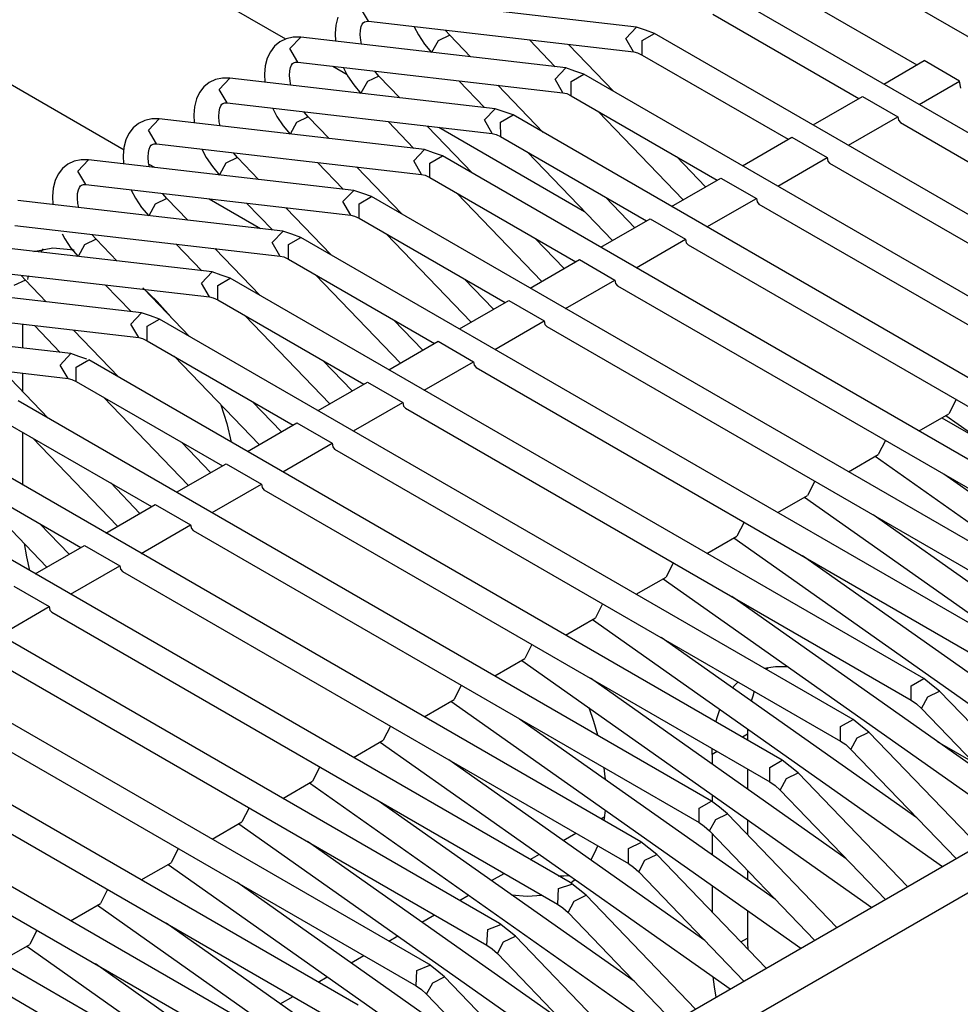
# Model space of a CAD drawing. Units: millimetres. Extents: x -14 to 7504, y -126 to 5236.
# Drawn here: x 3784 to 3794, y 4347 to 4357 of the extents above; entities that cross this region are included whole.
import ezdxf

# ---------------------------------------------------------------- set-up
doc = ezdxf.new("R2010")
doc.units = ezdxf.units.MM
doc.layers.add('LG-Product', color=3, linetype='Continuous')

msp = doc.modelspace()

# ---------------------------------------------------------------- linework, layer by layer
at = {"layer": 'LG-Product', "linetype": 'Continuous'}
for p, q in [((3798.113676, 4354.209407), (3783.389526, 4362.710341)), ((3783.139541, 4362.277471), (3793.267314, 4356.429959)), ((3782.9116, 4359.023551), (3786.954473, 4356.689149)), ((3781.143781, 4358.00278), (3785.338293, 4355.581174)), ((3790.463464, 4356.807843), (3787.811737, 4357.114026)), ((3798.284934, 4353.149636), (3791.350038, 4357.15351)), ((3787.783153, 4356.865737), (3787.704185, 4357.000661)), ((3787.477697, 4356.905706), (3787.457349, 4356.828433)), ((3791.225046, 4356.937196), (3792.68547, 4356.093982)), ((3787.457349, 4356.828433), (3787.450325, 4356.745347)), ((3787.70249, 4356.777564), (3787.710483, 4356.812446)), ((3787.710483, 4356.812446), (3787.720415, 4356.837154)), ((3787.720415, 4356.837154), (3787.730346, 4356.85193)), ((3787.730346, 4356.85193), (3787.741489, 4356.859923)), ((3787.741489, 4356.859923), (3787.759899, 4356.865495)), ((3787.759899, 4356.865495), (3787.783153, 4356.865737)), ((3787.783153, 4356.865737), (3790.434639, 4356.559554)), ((3788.239278, 4356.810023), (3788.281427, 4356.729844)), ((3790.355913, 4356.695447), (3790.463464, 4356.807843)), ((3790.553091, 4356.776595), (3790.463464, 4356.807843)), ((3787.029323, 4356.70659), (3786.959318, 4356.691087)), ((3786.997106, 4356.592498), (3787.104658, 4356.705863)), ((3787.104658, 4356.705863), (3787.029323, 4356.70659)), ((3789.756385, 4356.39968), (3787.104658, 4356.705863)), ((3787.450325, 4356.745347), (3787.454443, 4356.666137)), ((3787.700309, 4356.730813), (3787.70249, 4356.777564)), ((3787.705396, 4356.676068), (3787.700309, 4356.730813)), ((3788.281427, 4356.729844), (3788.342712, 4356.63828)), ((3788.594635, 4356.726695), (3788.478605, 4356.670982)), ((3788.594635, 4356.726695), (3788.553213, 4356.774415)), ((3788.80344, 4356.509654), (3788.594635, 4356.726695)), ((3790.517967, 4356.673162), (3790.642959, 4356.745347)), ((3790.642959, 4356.745347), (3790.553091, 4356.776595)), ((3797.577856, 4352.741473), (3790.642959, 4356.745347)), ((3786.844257, 4356.617206), (3786.801382, 4356.561734)), ((3786.897791, 4356.660808), (3786.844257, 4356.617206)), ((3786.959318, 4356.691087), (3786.897791, 4356.660808)), ((3787.712906, 4356.636342), (3787.705396, 4356.676068)), ((3788.342712, 4356.63828), (3788.414413, 4356.553256)), ((3788.478605, 4356.670982), (3788.413444, 4356.55471)), ((3789.392793, 4356.679702), (3789.650529, 4356.411792)), ((3790.236492, 4356.163503), (3789.783031, 4356.634889)), ((3790.433427, 4356.559796), (3790.355913, 4356.695447)), ((3790.517967, 4356.528791), (3790.517967, 4356.673162)), ((3786.801382, 4356.561734), (3786.770618, 4356.4973)), ((3787.076074, 4356.457574), (3786.997106, 4356.592498)), ((3790.434639, 4356.559554), (3790.472427, 4356.550592)), ((3790.472427, 4356.550592), (3790.517967, 4356.528791)), ((3790.517967, 4356.528791), (3791.978391, 4355.685577)), ((3786.750271, 4356.420028), (3786.743004, 4356.337184)), ((3786.770618, 4356.4973), (3786.750271, 4356.420028)), ((3787.003162, 4356.404283), (3787.013336, 4356.428748)), ((3787.013336, 4356.428748), (3787.023267, 4356.443767)), ((3787.023267, 4356.443767), (3787.03441, 4356.45176)), ((3787.03441, 4356.45176), (3787.05282, 4356.45709)), ((3787.05282, 4356.45709), (3787.076074, 4356.457574)), ((3787.076074, 4356.457574), (3789.72756, 4356.151391)), ((3787.425132, 4356.417363), (3787.568535, 4356.334762)), ((3792.935455, 4356.238353), (3793.340711, 4356.47235)), ((3793.694372, 4356.268148), (3793.340711, 4356.47235)), ((3786.743004, 4356.337184), (3786.747364, 4356.257974)), ((3786.99323, 4356.322408), (3786.995411, 4356.369401)), ((3786.998075, 4356.267905), (3786.99323, 4356.322408)), ((3786.995411, 4356.369401), (3787.003162, 4356.404283)), ((3787.5322, 4356.40186), (3787.574348, 4356.321681)), ((3787.574348, 4356.321681), (3787.635633, 4356.229875)), ((3787.887556, 4356.318532), (3787.771526, 4356.262576)), ((3787.887556, 4356.318532), (3787.846134, 4356.36601)), ((3788.096361, 4356.101491), (3787.887556, 4356.318532)), ((3789.648834, 4356.2868), (3789.756385, 4356.39968)), ((3789.846012, 4356.368432), (3789.756385, 4356.39968)), ((3789.810888, 4356.264999), (3789.93588, 4356.337184)), ((3789.93588, 4356.337184), (3789.846012, 4356.368432)), ((3796.870777, 4352.33331), (3789.93588, 4356.337184)), ((3786.137178, 4356.209043), (3786.094303, 4356.153571)), ((3786.190712, 4356.252645), (3786.137178, 4356.209043)), ((3786.252239, 4356.282682), (3786.190712, 4356.252645)), ((3786.322002, 4356.298427), (3786.252239, 4356.282682)), ((3786.290027, 4356.184093), (3786.397579, 4356.297458)), ((3786.397579, 4356.297458), (3786.322002, 4356.298427)), ((3789.049306, 4355.991275), (3786.397579, 4356.297458)), ((3787.005827, 4356.228179), (3786.998075, 4356.267905)), ((3787.635633, 4356.229875), (3787.707334, 4356.145093)), ((3787.771526, 4356.262576), (3787.706123, 4356.146546)), ((3788.685714, 4356.271539), (3788.943451, 4356.003629)), ((3789.529413, 4355.755098), (3789.075952, 4356.226483)), ((3789.726833, 4356.151391), (3789.648834, 4356.2868)), ((3789.810888, 4356.120628), (3789.810888, 4356.264999)), ((3793.288873, 4356.03415), (3793.694372, 4356.268148)), ((3793.707695, 4356.1979), (3793.694372, 4356.268148)), ((3786.094303, 4356.153571), (3786.063539, 4356.089137)), ((3786.368995, 4356.049169), (3786.290027, 4356.184093)), ((3789.72756, 4356.151391), (3789.765348, 4356.142186)), ((3789.765348, 4356.142186), (3789.810888, 4356.120628)), ((3789.810888, 4356.120628), (3791.27107, 4355.277414)), ((3792.228376, 4355.829948), (3792.722047, 4356.115056)), ((3792.722047, 4356.115056), (3793.075466, 4355.910854)), ((3786.043192, 4356.011865), (3786.035925, 4355.928779)), ((3786.063539, 4356.089137), (3786.043192, 4356.011865)), ((3786.296083, 4355.99612), (3786.306257, 4356.020585)), ((3786.306257, 4356.020585), (3786.316188, 4356.035604)), ((3786.316188, 4356.035604), (3786.327331, 4356.043355)), ((3786.327331, 4356.043355), (3786.345741, 4356.048926)), ((3786.345741, 4356.048926), (3786.368995, 4356.049169)), ((3786.368995, 4356.049169), (3789.020481, 4355.742986)), ((3786.035925, 4355.928779), (3786.040285, 4355.849811)), ((3786.286152, 4355.914245), (3786.288332, 4355.961238)), ((3786.290996, 4355.8595), (3786.286152, 4355.914245)), ((3786.288332, 4355.961238), (3786.296083, 4355.99612)), ((3786.825121, 4355.993455), (3786.867269, 4355.913518)), ((3786.867269, 4355.913518), (3786.928312, 4355.821712)), ((3787.180477, 4355.910127), (3787.138813, 4355.957847)), ((3788.941755, 4355.879121), (3789.049306, 4355.991275)), ((3789.138933, 4355.960027), (3789.049306, 4355.991275)), ((3789.103082, 4355.855624), (3789.228801, 4355.928779)), ((3789.228559, 4355.928779), (3789.138933, 4355.960027)), ((3796.163455, 4351.924905), (3789.228559, 4355.928779)), ((3790.080978, 4355.964629), (3790.931217, 4355.081205)), ((3785.483633, 4355.844239), (3785.430099, 4355.80088)), ((3785.54516, 4355.874519), (3785.483633, 4355.844239)), ((3785.614923, 4355.890264), (3785.54516, 4355.874519)), ((3785.582948, 4355.77593), (3785.6905, 4355.889295)), ((3785.6905, 4355.889295), (3785.614923, 4355.890264)), ((3788.341985, 4355.583112), (3785.6905, 4355.889295)), ((3786.298748, 4355.820016), (3786.290996, 4355.8595)), ((3786.928312, 4355.821712), (3787.000255, 4355.73693)), ((3787.064447, 4355.854413), (3786.999044, 4355.738141)), ((3787.180477, 4355.910127), (3787.064447, 4355.854413)), ((3787.389282, 4355.693086), (3787.180477, 4355.910127)), ((3787.978635, 4355.863376), (3788.236372, 4355.595224)), ((3788.822334, 4355.346934), (3788.368873, 4355.81832)), ((3789.019027, 4355.743228), (3788.941755, 4355.879121)), ((3789.10502, 4355.711738), (3789.103082, 4355.855624)), ((3792.581794, 4355.625987), (3793.075466, 4355.910854)), ((3793.075466, 4355.910854), (3793.082248, 4355.87573)), ((3793.082248, 4355.87573), (3793.101385, 4355.853686)), ((3793.101385, 4355.853686), (3798.159942, 4352.933322)), ((3785.387224, 4355.745166), (3785.35646, 4355.680974)), ((3785.430099, 4355.80088), (3785.387224, 4355.745166)), ((3785.661674, 4355.641006), (3785.582948, 4355.77593)), ((3788.485387, 4355.805482), (3789.944116, 4354.963237)), ((3789.020481, 4355.742986), (3789.058269, 4355.734023)), ((3789.058269, 4355.734023), (3789.103567, 4355.712464)), ((3785.35646, 4355.680974), (3785.336113, 4355.603459)), ((3785.599178, 4355.612422), (3785.60911, 4355.627198)), ((3785.60911, 4355.627198), (3785.620252, 4355.635192)), ((3785.620252, 4355.635192), (3785.63842, 4355.640763)), ((3785.63842, 4355.640763), (3785.661674, 4355.641006)), ((3785.661674, 4355.641006), (3788.313402, 4355.334823)), ((3789.103567, 4355.712464), (3790.563991, 4354.86925)), ((3791.521297, 4355.421785), (3792.014968, 4355.706893)), ((3792.014968, 4355.706893), (3792.368387, 4355.50269)), ((3785.336113, 4355.603459), (3785.328846, 4355.520616)), ((3785.328846, 4355.520616), (3785.332964, 4355.441405)), ((3785.57883, 4355.506082), (3785.581253, 4355.552833)), ((3785.581253, 4355.552833), (3785.589004, 4355.587714)), ((3785.589004, 4355.587714), (3785.599178, 4355.612422)), ((3786.117799, 4355.585292), (3786.16019, 4355.505113)), ((3786.473398, 4355.501964), (3786.431734, 4355.549684)), ((3788.234676, 4355.470958), (3788.342228, 4355.583112)), ((3788.431854, 4355.551864), (3788.341985, 4355.583112)), ((3788.396488, 4355.44843), (3788.52148, 4355.520616)), ((3788.52148, 4355.520616), (3788.431854, 4355.551864)), ((3795.456377, 4351.516742), (3788.52148, 4355.520616)), ((3789.373899, 4355.556224), (3790.223896, 4354.672799)), ((3784.776554, 4355.436076), (3784.72302, 4355.392474)), ((3784.837839, 4355.466355), (3784.776554, 4355.436076)), ((3784.907844, 4355.481858), (3784.837839, 4355.466355)), ((3784.875869, 4355.367767), (3784.983421, 4355.481132)), ((3784.983421, 4355.481132), (3784.907844, 4355.481858)), ((3787.634906, 4355.174949), (3784.983421, 4355.481132)), ((3785.583917, 4355.451337), (3785.57883, 4355.506082)), ((3785.591669, 4355.411611), (3785.583917, 4355.451337)), ((3785.587793, 4355.437045), (3785.642538, 4355.405555)), ((3786.16019, 4355.505113), (3786.221233, 4355.413306)), ((3786.357368, 4355.44625), (3786.291965, 4355.329978)), ((3786.473398, 4355.501964), (3786.357368, 4355.44625)), ((3786.682203, 4355.284923), (3786.473398, 4355.501964)), ((3787.271314, 4355.45497), (3787.529293, 4355.18706)), ((3788.311706, 4355.335065), (3788.234676, 4355.470958)), ((3788.396488, 4355.304059), (3788.396488, 4355.44843)), ((3791.154071, 4355.20983), (3790.861454, 4355.514075)), ((3791.874715, 4355.217582), (3792.368387, 4355.50269)), ((3792.368387, 4355.50269), (3792.375169, 4355.467567)), ((3792.375169, 4355.467567), (3792.394306, 4355.445523)), ((3792.394306, 4355.445523), (3797.452863, 4352.524917)), ((3784.680145, 4355.337003), (3784.649139, 4355.272569)), ((3784.72302, 4355.392474), (3784.680145, 4355.337003)), ((3784.954595, 4355.232843), (3784.875869, 4355.367767)), ((3786.221233, 4355.413306), (3786.293176, 4355.328525)), ((3788.115255, 4354.938771), (3787.661794, 4355.409915)), ((3788.313402, 4355.334823), (3788.35119, 4355.32586)), ((3788.35119, 4355.32586), (3788.396488, 4355.304059)), ((3784.649139, 4355.272569), (3784.629034, 4355.195296)), ((3784.901788, 4355.219035), (3784.912931, 4355.227029)), ((3784.912931, 4355.227029), (3784.931341, 4355.232358)), ((3784.931341, 4355.232358), (3784.954595, 4355.232843)), ((3784.954595, 4355.232843), (3787.606323, 4354.92666)), ((3788.396488, 4355.304059), (3789.856912, 4354.460845)), ((3790.813976, 4355.013621), (3791.30789, 4355.298488)), ((3791.30789, 4355.298488), (3791.661308, 4355.094527)), ((3784.629034, 4355.195296), (3784.621767, 4355.112453)), ((3784.871751, 4355.097676), (3784.874174, 4355.14467)), ((3784.874174, 4355.14467), (3784.881925, 4355.179551)), ((3784.881925, 4355.179551), (3784.892099, 4355.204017)), ((3784.892099, 4355.204017), (3784.901788, 4355.219035)), ((3785.410721, 4355.177129), (3785.452869, 4355.09695)), ((3785.766077, 4355.093801), (3785.724655, 4355.141278)), ((3787.527597, 4355.062553), (3787.635149, 4355.174949)), ((3787.724775, 4355.143701), (3787.634906, 4355.174949)), ((3787.814401, 4355.112453), (3787.724775, 4355.143701)), ((3788.66682, 4355.148061), (3789.516817, 4354.264636)), ((3786.927827, 4354.766544), (3784.276342, 4355.072726)), ((3784.621767, 4355.112453), (3784.625885, 4355.033242)), ((3784.876838, 4355.043174), (3784.871751, 4355.097676)), ((3784.88459, 4355.003448), (3784.876838, 4355.043174)), ((3785.452869, 4355.09695), (3785.514154, 4355.005143)), ((3785.650289, 4355.037845), (3785.584886, 4354.921815)), ((3785.766077, 4355.093801), (3785.650289, 4355.037845)), ((3785.975124, 4354.876517), (3785.766077, 4355.093801)), ((3786.188289, 4355.090409), (3786.704004, 4354.792705)), ((3786.564235, 4355.046807), (3786.822214, 4354.778897)), ((3787.604627, 4354.92666), (3787.527597, 4355.062553)), ((3787.689409, 4355.040267), (3787.814401, 4355.112453)), ((3787.689409, 4354.895896), (3787.689409, 4355.040267)), ((3794.749298, 4351.108579), (3787.814401, 4355.112453)), ((3790.446992, 4354.801667), (3790.154375, 4355.10567)), ((3791.167636, 4354.809419), (3791.661308, 4355.094527)), ((3791.661308, 4355.094527), (3791.66809, 4355.059161)), ((3791.66809, 4355.059161), (3791.687227, 4355.037118)), ((3791.687227, 4355.037118), (3796.745784, 4352.116754)), ((3785.514154, 4355.005143), (3785.586097, 4354.920362)), ((3787.408176, 4354.530366), (3786.954715, 4355.001752)), ((3787.606323, 4354.92666), (3787.644111, 4354.917455)), ((3787.644111, 4354.917455), (3787.689409, 4354.895896)), ((3787.689409, 4354.895896), (3789.149833, 4354.052682)), ((3790.106897, 4354.605216), (3790.600811, 4354.890325)), ((3790.600811, 4354.890325), (3790.954229, 4354.686122)), ((3784.247516, 4354.824437), (3786.899244, 4354.518254)), ((3784.718176, 4354.739171), (3784.74579, 4354.688787)), ((3785.058998, 4354.685395), (3785.017576, 4354.733115)), ((3786.820518, 4354.65439), (3786.92807, 4354.766544)), ((3787.017696, 4354.735295), (3786.927827, 4354.766544)), ((3787.107322, 4354.704047), (3787.017696, 4354.735295)), ((3787.959741, 4354.739898), (3788.809738, 4353.856473)), ((3786.220749, 4354.35838), (3783.569021, 4354.664563)), ((3784.74579, 4354.688787), (3784.807075, 4354.59698)), ((3785.058998, 4354.685395), (3784.942968, 4354.629682)), ((3785.268045, 4354.468354), (3785.058998, 4354.685395)), ((3785.857156, 4354.638644), (3786.115135, 4354.370492)), ((3786.897548, 4354.518497), (3786.820518, 4354.65439)), ((3786.98233, 4354.631862), (3787.107322, 4354.704047)), ((3794.042219, 4350.700174), (3787.107322, 4354.704047)), ((3789.739914, 4354.393262), (3789.447296, 4354.697507)), ((3790.460558, 4354.401256), (3790.954229, 4354.686122)), ((3790.954229, 4354.686122), (3790.961011, 4354.650998)), ((3790.961011, 4354.650998), (3790.980148, 4354.628955)), ((3784.436458, 4354.564521), (3784.627338, 4354.59916)), ((3784.515911, 4354.572757), (3784.503315, 4354.55677)), ((3784.528749, 4354.588502), (3784.515911, 4354.572757)), ((3784.627338, 4354.59916), (3784.837839, 4354.579539)), ((3784.807075, 4354.59698), (3784.879018, 4354.512199)), ((3784.942968, 4354.629682), (3784.877807, 4354.51341)), ((3786.701097, 4354.122203), (3786.247394, 4354.593589)), ((3786.98233, 4354.487491), (3786.98233, 4354.631862)), ((3790.980148, 4354.628955), (3796.038463, 4351.708591)), ((3786.899244, 4354.518254), (3786.937032, 4354.509292)), ((3786.937032, 4354.509292), (3786.98233, 4354.487491)), ((3786.98233, 4354.487491), (3788.442754, 4353.644519)), ((3789.399818, 4354.197053), (3789.893489, 4354.482162)), ((3789.893489, 4354.482162), (3790.24715, 4354.277959)), ((3783.540437, 4354.416274), (3786.192165, 4354.110091)), ((3786.113439, 4354.2455), (3786.220991, 4354.35838)), ((3786.310617, 4354.327132), (3786.220749, 4354.35838)), ((3785.51367, 4353.950217), (3782.861942, 4354.2564)), ((3784.351919, 4354.277232), (3784.236616, 4354.222003)), ((3784.351919, 4354.277232), (3784.310497, 4354.324952)), ((3784.560966, 4354.060191), (3784.351919, 4354.277232)), ((3784.377596, 4354.30194), (3784.372509, 4354.284742)), ((3784.382925, 4354.318896), (3784.377596, 4354.30194)), ((3786.191196, 4354.110091), (3786.113439, 4354.2455)), ((3786.275251, 4354.223699), (3786.400243, 4354.295884)), ((3786.400243, 4354.295884), (3786.310617, 4354.327132)), ((3793.33514, 4350.292011), (3786.400243, 4354.295884)), ((3787.25242, 4354.331493), (3788.102659, 4353.448068)), ((3789.032835, 4353.985099), (3788.740217, 4354.289102)), ((3789.753479, 4353.99285), (3790.24715, 4354.277959)), ((3790.24715, 4354.277959), (3790.253933, 4354.242835)), ((3790.253933, 4354.242835), (3790.273069, 4354.220792)), ((3785.150078, 4354.230239), (3785.408056, 4353.962329)), ((3785.525297, 4354.200929), (3785.668457, 4354.063583)), ((3785.994018, 4353.713798), (3785.540315, 4354.185184)), ((3786.275251, 4354.079328), (3786.275251, 4354.223699)), ((3790.273069, 4354.220792), (3795.331384, 4351.300185)), ((3785.668457, 4354.063583), (3785.805076, 4353.910249)), ((3786.192165, 4354.110091), (3786.229711, 4354.101129)), ((3786.229711, 4354.101129), (3786.275251, 4354.079328)), ((3786.275251, 4354.079328), (3787.735675, 4353.236114)), ((3788.692739, 4353.78889), (3789.186411, 4354.073756)), ((3789.186411, 4354.073756), (3789.540071, 4353.869796)), ((3782.833358, 4354.007869), (3785.485086, 4353.701686)), ((3785.406118, 4353.837094), (3785.51367, 4353.950217)), ((3785.603296, 4353.918969), (3785.51367, 4353.950217)), ((3784.806591, 4353.541812), (3782.154863, 4353.847995)), ((3785.568172, 4353.815536), (3785.693165, 4353.887721)), ((3785.693165, 4353.887721), (3785.603296, 4353.918969)), ((3792.628061, 4349.883847), (3785.693165, 4353.887721)), ((3786.545341, 4353.92333), (3787.39558, 4353.039905)), ((3788.325756, 4353.576936), (3788.033138, 4353.880939)), ((3789.0464, 4353.584687), (3789.540071, 4353.869796)), ((3789.540071, 4353.869796), (3789.546854, 4353.83443)), ((3784.325031, 4353.597526), (3784.325031, 4353.835641)), ((3784.442999, 4353.822076), (3784.700977, 4353.554166)), ((3785.286939, 4353.305635), (3784.833236, 4353.777021)), ((3785.484602, 4353.701928), (3785.406118, 4353.837094)), ((3785.568172, 4353.671165), (3785.568172, 4353.815536)), ((3789.546854, 4353.83443), (3789.56599, 4353.812387)), ((3789.56599, 4353.812387), (3794.624305, 4350.892022)), ((3785.485086, 4353.701686), (3785.522632, 4353.692723)), ((3785.522632, 4353.692723), (3785.568172, 4353.671165)), ((3785.568172, 4353.671165), (3787.028597, 4352.827951)), ((3787.98566, 4353.380485), (3788.479332, 4353.665593)), ((3788.479332, 4353.665593), (3788.832992, 4353.461391)), ((3782.12628, 4353.599706), (3784.778007, 4353.293523)), ((3784.699039, 4353.427478), (3784.806591, 4353.541812)), ((3784.887012, 4353.513713), (3784.806591, 4353.541812)), ((3784.861093, 4353.40713), (3784.986086, 4353.479316)), ((3784.967676, 4353.485856), (3784.887012, 4353.513713)), ((3791.920982, 4349.475442), (3784.986086, 4353.479316)), ((3785.838262, 4353.515166), (3786.688501, 4352.631499)), ((3787.618677, 4353.168531), (3787.326059, 4353.472776)), ((3788.339321, 4353.176524), (3788.832992, 4353.461391)), ((3788.832992, 4353.461391), (3788.839532, 4353.426267)), ((3784.57986, 4352.897472), (3784.126157, 4353.368858)), ((3784.779218, 4353.293281), (3784.699039, 4353.427478)), ((3784.861093, 4353.262759), (3784.861093, 4353.40713)), ((3788.839532, 4353.426267), (3788.858911, 4353.404224)), ((3788.858911, 4353.404224), (3793.917226, 4350.483859)), ((3784.325031, 4353.16199), (3784.325031, 4353.345845)), ((3784.778007, 4353.293523), (3784.815553, 4353.28456)), ((3784.815553, 4353.28456), (3784.861093, 4353.262759)), ((3784.861093, 4353.262759), (3786.321518, 4352.419788)), ((3787.278581, 4352.972322), (3787.772253, 4353.25743)), ((3787.772253, 4353.25743), (3788.125913, 4353.053228)), ((3791.213903, 4349.067279), (3784.279007, 4353.071153)), ((3785.131183, 4353.106761), (3785.981422, 4352.223336)), ((3786.911598, 4352.760368), (3786.61898, 4353.06437)), ((3793.659248, 4353.082053), (3793.587789, 4352.940589)), ((3786.306499, 4353.02852), (3786.365604, 4352.842)), ((3787.632, 4352.768119), (3788.125913, 4353.053228)), ((3788.125913, 4353.053228), (3788.132454, 4353.018104)), ((3788.132454, 4353.018104), (3788.15159, 4352.996061)), ((3788.15159, 4352.996061), (3793.210147, 4350.075454)), ((3793.288873, 4352.768119), (3793.587789, 4352.940589)), ((3793.51633, 4352.900863), (3793.914804, 4352.670741)), ((3793.55751, 4352.923148), (3797.057538, 4350.453338)), ((3784.154014, 4352.854596), (3785.614439, 4352.011382)), ((3786.365604, 4352.842), (3786.408964, 4352.657903)), ((3786.571502, 4352.563916), (3787.065174, 4352.849025)), ((3787.065174, 4352.849025), (3787.418592, 4352.645065)), ((3790.506824, 4348.659116), (3783.571928, 4352.66299)), ((3784.325031, 4352.227939), (3784.325031, 4352.755765)), ((3784.424104, 4352.698598), (3785.274343, 4351.815173)), ((3792.952169, 4352.67389), (3792.88071, 4352.532426)), ((3786.204277, 4352.352205), (3785.911901, 4352.656207)), ((3786.924921, 4352.359956), (3787.418592, 4352.645065)), ((3787.418592, 4352.645065), (3787.425375, 4352.609698)), ((3787.425375, 4352.609698), (3787.444511, 4352.587655)), ((3787.444511, 4352.587655), (3792.503069, 4349.667291)), ((3792.581794, 4352.359956), (3792.88071, 4352.532426)), ((3792.850431, 4352.514743), (3796.35046, 4350.044933)), ((3743.666661, 4319.627943), (3800.411743, 4352.389751)), ((3783.446935, 4352.446433), (3784.907118, 4351.603219)), ((3785.864423, 4352.155753), (3786.358095, 4352.440862)), ((3786.358095, 4352.440862), (3786.711513, 4352.236659)), ((3783.717025, 4352.290435), (3784.567264, 4351.406768)), ((3796.094661, 4350.531337), (3793.53692, 4352.336459)), ((3743.91713, 4319.364393), (3800.765403, 4352.18579)), ((3789.799503, 4348.250711), (3782.864607, 4352.254584)), ((3785.497198, 4351.943799), (3785.20458, 4352.248044)), ((3786.217842, 4351.951551), (3786.711513, 4352.236659)), ((3786.711513, 4352.236659), (3786.718296, 4352.201535)), ((3786.718296, 4352.201535), (3786.737432, 4352.179492)), ((3786.737432, 4352.179492), (3791.79599, 4349.258886)), ((3792.24509, 4352.265727), (3792.173631, 4352.124263)), ((3791.874715, 4351.951551), (3792.173631, 4352.124263)), ((3792.14311, 4352.10658), (3795.643381, 4349.63677)), ((3785.157345, 4351.74759), (3785.651016, 4352.032699)), ((3785.651016, 4352.032699), (3786.004434, 4351.828496)), ((3795.387582, 4350.123174), (3792.829841, 4351.928054)), ((3789.092424, 4347.842548), (3782.157528, 4351.846421)), ((3784.790119, 4351.535636), (3784.497501, 4351.839639)), ((3785.510763, 4351.543388), (3786.004434, 4351.828496)), ((3786.004434, 4351.828496), (3786.011217, 4351.793372)), ((3786.011217, 4351.793372), (3786.030353, 4351.771329)), ((3791.538011, 4351.857322), (3791.466552, 4351.715858)), ((3786.030353, 4351.771329), (3791.088911, 4348.850723)), ((3791.167636, 4351.543388), (3791.466552, 4351.715858)), ((3791.436031, 4351.698417), (3794.936302, 4349.228364)), ((3784.341018, 4351.641734), (3784.362819, 4351.508264)), ((3784.450023, 4351.339185), (3784.943937, 4351.624294)), ((3784.943937, 4351.624294), (3785.297355, 4351.420333)), ((3784.362819, 4351.508264), (3784.393341, 4351.371886)), ((3794.680503, 4349.714769), (3792.12252, 4351.519891)), ((3788.385345, 4347.434142), (3781.450449, 4351.438016)), ((3784.803684, 4351.135225), (3785.297355, 4351.420333)), ((3785.297355, 4351.420333), (3785.304138, 4351.384967)), ((3785.304138, 4351.384967), (3785.323274, 4351.362924)), ((3790.830932, 4351.449159), (3790.759231, 4351.307695)), ((3785.323274, 4351.362924), (3790.381832, 4348.442559)), ((3790.460558, 4351.135225), (3790.759231, 4351.307695)), ((3790.728952, 4351.290012), (3794.229223, 4348.820201)), ((3784.236616, 4351.21613), (3784.590276, 4351.011928)), ((3793.973424, 4349.306606), (3791.415441, 4351.111728)), ((3787.678266, 4347.025979), (3780.74337, 4351.029853)), ((3784.096605, 4350.726819), (3784.590276, 4351.011928)), ((3784.590276, 4351.011928), (3784.597059, 4350.976804)), ((3790.123853, 4351.040996), (3790.052152, 4350.899532)), ((3784.597059, 4350.976804), (3784.616195, 4350.954761)), ((3784.616195, 4350.954761), (3789.674511, 4348.034154)), ((3789.753479, 4350.726819), (3790.052152, 4350.899532)), ((3790.021873, 4350.881849), (3793.521902, 4348.412038)), ((3793.266346, 4348.898442), (3790.708362, 4350.703323)), ((3786.971187, 4346.617816), (3780.036291, 4350.62169)), ((3789.416774, 4350.63259), (3789.345073, 4350.491126)), ((3783.909116, 4350.546598), (3788.967432, 4347.625991)), ((3789.0464, 4350.318656), (3789.345073, 4350.491126)), ((3789.314794, 4350.473685), (3792.814823, 4348.003633)), ((3791.740276, 4350.396171), (3791.853157, 4350.413369)), ((3791.776611, 4350.403922), (3791.768617, 4350.394233)), ((3791.853157, 4350.413369), (3791.973304, 4350.412158)), ((3791.768617, 4350.394233), (3791.760624, 4350.384544)), ((3786.264108, 4346.209411), (3779.329212, 4350.213285)), ((3788.709695, 4350.224427), (3788.637994, 4350.082963)), ((3792.559267, 4348.490037), (3790.001283, 4350.29516)), ((3791.422708, 4350.199477), (3791.450323, 4350.229999)), ((3791.450323, 4350.229999), (3791.479391, 4350.25834)), ((3793.210147, 4350.219825), (3793.33514, 4350.292011)), ((3793.210147, 4350.075454), (3793.210147, 4350.219825)), ((3793.414592, 4350.228788), (3793.33514, 4350.292011)), ((3793.494045, 4350.165323), (3793.414592, 4350.228788)), ((3783.202038, 4350.138192), (3788.260353, 4347.217828)), ((3791.625215, 4350.116634), (3791.611166, 4350.066249)), ((3791.641203, 4350.164838), (3791.625215, 4350.116634)), ((3793.313823, 4349.992126), (3793.376077, 4350.107671)), ((3793.376077, 4350.107671), (3793.494045, 4350.165323)), ((3794.588697, 4349.027795), (3793.494045, 4350.165323)), ((3788.339321, 4349.910493), (3788.637994, 4350.082963)), ((3788.607715, 4350.06528), (3792.107744, 4347.59547)), ((3793.210147, 4350.075454), (3793.262228, 4350.039603)), ((3793.262228, 4350.039603), (3793.313823, 4349.992126)), ((3790.03568, 4349.861078), (3789.988929, 4349.997939)), ((3791.256778, 4349.858897), (3791.274704, 4349.922363)), ((3791.274704, 4349.922363), (3791.29602, 4349.982679)), ((3793.313823, 4349.992126), (3794.3656, 4348.899169)), ((3788.002617, 4349.816264), (3787.930915, 4349.6748)), ((3791.852188, 4348.081874), (3789.294204, 4349.886754)), ((3790.075407, 4349.724458), (3790.03568, 4349.861078)), ((3792.503069, 4349.811662), (3792.628061, 4349.883605)), ((3792.503069, 4349.667291), (3792.503069, 4349.811662)), ((3792.707513, 4349.820382), (3792.628061, 4349.883847)), ((3792.786966, 4349.757159), (3792.707513, 4349.820382)), ((3782.494959, 4349.730029), (3787.553274, 4346.809423)), ((3791.572893, 4349.736085), (3791.521297, 4349.70629)), ((3791.573135, 4349.76152), (3791.572893, 4349.736085)), ((3791.572893, 4349.736085), (3791.572893, 4349.676496)), ((3791.573862, 4349.786712), (3791.573135, 4349.76152)), ((3792.668998, 4349.699508), (3792.786966, 4349.757159)), ((3793.881618, 4348.619632), (3792.786966, 4349.757159)), ((3787.632, 4349.502088), (3787.930915, 4349.6748)), ((3787.900636, 4349.657117), (3791.400665, 4347.187307)), ((3792.503069, 4349.667291), (3792.555149, 4349.63144)), ((3792.555149, 4349.63144), (3792.606744, 4349.58372)), ((3792.606744, 4349.58372), (3792.668998, 4349.699508)), ((3793.834383, 4349.451219), (3793.472486, 4349.660024)), ((3791.27107, 4349.561919), (3791.219474, 4349.532125)), ((3791.219474, 4349.532125), (3791.219717, 4349.561919)), ((3791.219474, 4349.532125), (3791.219474, 4349.435474)), ((3791.219717, 4349.561919), (3791.220443, 4349.59123)), ((3792.606744, 4349.58372), (3793.658521, 4348.490764)), ((3791.145109, 4347.673711), (3788.587125, 4349.478591)), ((3791.79599, 4349.403499), (3791.920982, 4349.475442)), ((3792.000434, 4349.412219), (3791.920982, 4349.475442)), ((3781.787637, 4349.321866), (3786.846195, 4346.40126)), ((3787.295295, 4349.407859), (3787.223837, 4349.266395)), ((3790.147108, 4349.339549), (3790.140083, 4349.398412)), ((3790.152437, 4349.281171), (3790.147108, 4349.339549)), ((3791.572893, 4349.387754), (3791.572893, 4349.185973)), ((3791.795747, 4349.259128), (3791.79599, 4349.403499)), ((3791.961919, 4349.291103), (3792.079887, 4349.348996)), ((3792.079887, 4349.348996), (3792.000434, 4349.412219)), ((3793.174539, 4348.211227), (3792.079887, 4349.348996)), ((3786.924921, 4349.093925), (3787.223837, 4349.266395)), ((3787.193557, 4349.248954), (3790.693586, 4346.778901)), ((3791.79599, 4349.258886), (3791.84807, 4349.223035)), ((3791.84807, 4349.223035), (3791.899665, 4349.175557)), ((3791.899665, 4349.175557), (3791.961919, 4349.291103)), ((3791.219474, 4349.129533), (3791.219474, 4349.062919)), ((3791.899665, 4349.175557), (3792.951442, 4348.082601)), ((3790.43803, 4347.265306), (3787.880046, 4349.070428)), ((3791.088911, 4348.995336), (3791.213903, 4349.067279)), ((3791.293356, 4349.004056), (3791.213903, 4349.067279)), ((3786.588216, 4348.999696), (3786.516758, 4348.858232)), ((3790.140083, 4348.870586), (3790.147108, 4348.922424)), ((3790.147108, 4348.922424), (3790.152679, 4348.97523)), ((3791.088668, 4348.850723), (3791.088911, 4348.995336)), ((3791.25484, 4348.88294), (3791.372808, 4348.940591)), ((3791.372808, 4348.940591), (3791.293356, 4349.004056)), ((3792.467218, 4347.803064), (3791.372808, 4348.940591)), ((3781.080559, 4348.913461), (3786.139116, 4345.993097)), ((3786.217842, 4348.685762), (3786.516758, 4348.858232)), ((3786.486478, 4348.840549), (3789.986507, 4346.370738)), ((3790.106897, 4348.889722), (3790.145897, 4348.91225)), ((3791.088911, 4348.850723), (3791.140991, 4348.814872)), ((3791.192586, 4348.767394), (3791.25484, 4348.88294)), ((3791.572893, 4348.880033), (3791.572893, 4348.732513)), ((3789.729982, 4348.672197), (3789.856912, 4348.745351)), ((3791.140991, 4348.814872), (3791.192586, 4348.767394)), ((3791.192586, 4348.767394), (3792.244363, 4347.674196)), ((3791.219474, 4348.739295), (3791.219474, 4348.52831)), ((3789.730709, 4346.857143), (3787.172968, 4348.662023)), ((3790.384254, 4348.591048), (3790.511669, 4348.655725)), ((3790.586034, 4348.595651), (3790.506824, 4348.659116)), ((3785.881138, 4348.591291), (3785.809679, 4348.450069)), ((3789.399818, 4348.481559), (3789.491382, 4348.534366)), ((3790.007581, 4348.476472), (3790.043916, 4348.545266)), ((3790.043916, 4348.545266), (3790.075407, 4348.61939)), ((3790.381832, 4348.442317), (3790.384254, 4348.591048)), ((3790.547762, 4348.474777), (3790.665487, 4348.532428)), ((3790.665487, 4348.532428), (3790.586034, 4348.595651)), ((3791.760139, 4347.394901), (3790.665487, 4348.532428)), ((3785.510763, 4348.277356), (3785.809679, 4348.450069)), ((3785.779157, 4348.432386), (3789.279428, 4345.962575)), ((3790.381832, 4348.442559), (3790.43367, 4348.406709)), ((3790.485508, 4348.358989), (3790.547762, 4348.474777)), ((3789.012972, 4348.271058), (3789.138691, 4348.343728)), ((3790.43367, 4348.406709), (3790.485508, 4348.358989)), ((3790.485508, 4348.358989), (3791.537284, 4347.266032)), ((3791.572893, 4348.37207), (3791.572893, 4348.27881)), ((3789.02363, 4346.44898), (3786.465889, 4348.25386)), ((3789.679355, 4348.320232), (3789.737249, 4348.318778)), ((3789.683958, 4348.193544), (3789.814764, 4348.236177)), ((3789.737249, 4348.318778), (3789.793932, 4348.320958)), ((3789.878955, 4348.187488), (3789.799503, 4348.250711)), ((3789.80459, 4348.247319), (3789.826875, 4348.264518)), ((3789.826875, 4348.264518), (3789.848676, 4348.282443)), ((3785.174059, 4348.183128), (3785.1026, 4348.041663)), ((3789.674753, 4348.034154), (3789.683958, 4348.193544)), ((3789.958408, 4348.124265), (3789.878955, 4348.187488)), ((3791.219474, 4348.222369), (3791.219474, 4347.956882)), ((3784.803684, 4347.869193), (3785.1026, 4348.041663)), ((3788.692255, 4348.072912), (3788.783334, 4348.125718)), ((3789.214267, 4348.128867), (3789.369297, 4348.114576)), ((3789.369297, 4348.114576), (3789.515363, 4348.126203)), ((3789.778429, 4347.950826), (3789.84044, 4348.066371)), ((3789.84044, 4348.066371), (3789.958408, 4348.124265)), ((3791.05306, 4346.986495), (3789.958408, 4348.124265)), ((3785.072078, 4348.02398), (3788.572349, 4345.55417)), ((3789.674511, 4348.034154), (3789.726591, 4347.998304)), ((3789.726591, 4347.998304), (3789.778429, 4347.950826)), ((3789.778429, 4347.950826), (3790.830206, 4346.857869)), ((3791.572893, 4347.972869), (3791.572893, 4347.695028)), ((3788.316551, 4346.040574), (3785.758567, 4347.845697)), ((3788.315582, 4347.855628), (3788.441785, 4347.92854)), ((3789.171877, 4347.779325), (3789.092424, 4347.842548)), ((3784.46698, 4347.774965), (3784.395279, 4347.6335)), ((3788.967674, 4347.625991), (3788.975668, 4347.783443)), ((3788.975668, 4347.783443), (3789.105989, 4347.830436)), ((3789.251329, 4347.71586), (3789.171877, 4347.779325)), ((3787.984691, 4347.664506), (3788.076982, 4347.717798)), ((3789.07135, 4347.542663), (3789.133361, 4347.658208)), ((3789.133361, 4347.658208), (3789.251329, 4347.71586)), ((3790.345981, 4346.578332), (3789.251329, 4347.71586)), ((3791.507732, 4347.657239), (3791.572893, 4347.695028)), ((3791.572893, 4347.695028), (3791.573862, 4347.640767)), ((3791.573862, 4347.640767), (3791.576526, 4347.58578)), ((3784.096605, 4347.46103), (3784.395279, 4347.6335)), ((3784.364999, 4347.615817), (3787.865028, 4345.146007)), ((3788.967432, 4347.625991), (3789.019512, 4347.590141)), ((3789.019512, 4347.590141), (3789.07135, 4347.542663)), ((3789.07135, 4347.542663), (3790.122884, 4346.449464)), ((3787.608261, 4347.447223), (3787.735433, 4347.52062)), ((3787.609472, 4345.632411), (3785.051489, 4347.437291)), ((3788.260595, 4347.217828), (3788.267135, 4347.3731)), ((3788.267135, 4347.3731), (3788.396972, 4347.424453)), ((3788.464798, 4347.370919), (3788.385345, 4347.434142)), ((3788.54425, 4347.307697), (3788.464798, 4347.370919)), ((3787.278339, 4347.256585), (3787.369661, 4347.309392)), ((3788.364029, 4347.134258), (3788.426283, 4347.250045)), ((3788.426283, 4347.250045), (3788.54425, 4347.307697)), ((3789.638902, 4346.170169), (3788.54425, 4347.307697)), ((3791.24176, 4347.208139), (3791.228921, 4347.308423)), ((3788.260353, 4347.217828), (3788.312433, 4347.181978)), ((3788.312433, 4347.181978), (3788.364029, 4347.134258)), ((3791.259685, 4347.105916), (3791.24176, 4347.208139)), ((3786.900697, 4347.038575), (3787.028112, 4347.112214)), ((3788.364029, 4347.134258), (3789.415805, 4346.041301))]:
    msp.add_line(p, q, dxfattribs=at)

doc.saveas('drawing.dxf')
